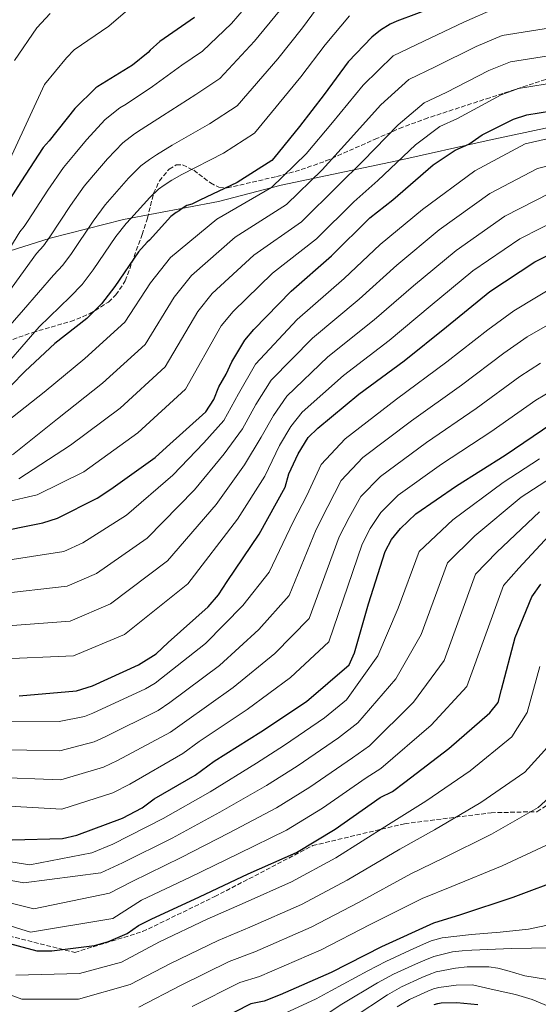
# Model space of a CAD drawing. Units: metres. Extents: x 620605 to 624045, y 4757254 to 4759628.
# Drawn here: x 622427 to 622624, y 4757946 to 4758320 of the extents above; entities that cross this region are included whole.
import ezdxf

# ---------------------------------------------------------------- set-up
doc = ezdxf.new("R2010")
doc.units = ezdxf.units.M
doc.header["$MEASUREMENT"] = 0
doc.linetypes.add('DGN Style 3', pattern=[2.435891, 1.739922, -0.695969])
for name, color, linetype, lineweight in [('Curva de nivel directora', 30, 'Continuous', 30), ('Curva de nivel intermedia', 30, 'Continuous', 0), ('Límite de Concejo', 7, 'Continuous', 0), ('Senda', 7, 'DGN Style 3', 0), ('Zona arbolada', 92, 'DGN Style 3', 0)]:
    doc.layers.add(name, color=color, linetype=linetype, lineweight=lineweight)

msp = doc.modelspace()

# ---------------------------------------------------------------- linework, layer by layer
at = {"layer": 'Curva de nivel directora', "color": 30, "linetype": 'Continuous', "lineweight": 30, "flags": 128}
for points, elevation in [([(622584.92, 4758324.68), (622570.01, 4758319.05), (622567.48, 4758317.93), (622563.86, 4758315.72), (622560.53, 4758313), (622551.61, 4758303.66), (622542.45, 4758291.34), (622533.14, 4758279.18), (622523.41, 4758267.15), (622522.74, 4758266.32), (622509.59, 4758257.93), (622495.41, 4758251.24), (622492.34, 4758249.77), (622490.52, 4758249.17), (622488.28, 4758247.82), (622487.51, 4758247.21), (622486.45, 4758246.61), (622484.4, 4758245.04), (622476.28, 4758236.11), (622475.38, 4758235.34), (622472.12, 4758231.69), (622463.22, 4758218.57), (622458.16, 4758211.92), (622452.63, 4758206.38), (622440.43, 4758196.94), (622429.2, 4758186.41), (622418.26, 4758175.28)], 900), ([(622493.37, 4758320.49), (622480.28, 4758311.37), (622476.53, 4758308.05), (622475.8, 4758307.18), (622469.94, 4758302.38), (622456.79, 4758294.32), (622456.05, 4758293.84), (622448.05, 4758285.97), (622438.29, 4758273.68), (622436.08, 4758271.18), (622427.51, 4758258.25), (622419.76, 4758245.9)], 925), ([(622416.31, 4758124.97), (622435.95, 4758128.88), (622441.46, 4758130.7), (622456.5, 4758138.22), (622461.71, 4758141.71), (622478.51, 4758153.65), (622482.8, 4758157.61), (622497.65, 4758171.05), (622500.66, 4758175.73), (622502.55, 4758180.49), (622505.43, 4758185.29), (622507.47, 4758189.93), (622512.47, 4758198.16), (622515.92, 4758202.16), (622530.04, 4758216.75), (622545.3, 4758230.09), (622559.8, 4758244.52), (622568.53, 4758251.31), (622583.8, 4758264.68), (622592.21, 4758270.22), (622597.33, 4758272.46), (622602.39, 4758275.95), (622614.23, 4758282), (622619.25, 4758283.53), (622633.36, 4758285.9)], 875), ([(622426.96, 4758063.28), (622448.72, 4758065.26), (622454.74, 4758067.15), (622472.11, 4758075.09), (622478.8, 4758079.31), (622483.38, 4758083.6), (622498.54, 4758097.07), (622502.48, 4758101.65), (622505.71, 4758106.67), (622517.94, 4758124.68), (622527.67, 4758142.48), (622529.17, 4758147.44), (622532.63, 4758155.12), (622536.5, 4758161.29), (622540.11, 4758164.81), (622555.67, 4758177.71), (622572.88, 4758190.28), (622588.92, 4758203.21), (622605.27, 4758216.62), (622622.36, 4758227.92), (622637.24, 4758235.31)], 850), ([(622424.33, 4758008.72), (622443.41, 4758009.29), (622448.85, 4758010.57), (622466.03, 4758016.94), (622473.58, 4758020.88), (622478.03, 4758024.24), (622493.68, 4758033.23), (622500.78, 4758038.61), (622518.54, 4758049.74), (622535.79, 4758061.13), (622551.92, 4758075.05), (622553.97, 4758079.66), (622559.28, 4758098.16), (622565.65, 4758118.06), (622567.99, 4758122.54), (622571.44, 4758126.83), (622577.27, 4758132.3), (622592.63, 4758142.92), (622611.15, 4758154.54), (622628.75, 4758166.57)], 825), ([(622414.19, 4757971.85), (622433.58, 4757966.64), (622439.31, 4757966.64), (622455.53, 4757968.65), (622460.81, 4757970.19), (622467.89, 4757973.29), (622472.21, 4757976.27), (622476.97, 4757978.7), (622495.21, 4757987.18), (622513.77, 4757995.79), (622532.08, 4758003.98), (622546.73, 4758012.84), (622563.76, 4758024.75), (622568.4, 4758027.08), (622573.1, 4758030.6), (622589.81, 4758043.4), (622605.26, 4758056.94), (622608.5, 4758060.84), (622609.68, 4758065.74), (622614.93, 4758085.42), (622621.17, 4758100.88), (622624.66, 4758105.64)], 800), ([(622633.61, 4757994.25), (622613.97, 4757986.89), (622594.22, 4757980.27), (622583.92, 4757977.1), (622564.21, 4757968.14), (622545.17, 4757958.41), (622525.81, 4757949.93), (622519.82, 4757947.6), (622514.7, 4757946.61), (622496.65, 4757937.33)], 775), ([(622584.16, 4757946.29), (622585.58, 4757946.72), (622586.9, 4757946.93), (622592.77, 4757947.13), (622600.73, 4757946.3)], 750)]:
    msp.add_lwpolyline(points, dxfattribs=dict(at, elevation=elevation))
at = {"layer": 'Curva de nivel intermedia', "color": 30, "linetype": 'Continuous', "lineweight": 0, "flags": 128}
for points, elevation in [([(622412.24, 4758191.12), (622428.56, 4758209.61), (622439.89, 4758222.84), (622443.48, 4758226.6), (622446.8, 4758231.04), (622454.95, 4758243.33), (622459.55, 4758249.51), (622462.2, 4758252.54), (622468.42, 4758259.59), (622472.98, 4758264.2), (622476.28, 4758266.71), (622478.97, 4758268.42), (622484.91, 4758272.07), (622499.1, 4758280.17), (622509.56, 4758286.99), (622524.91, 4758304.77), (622534.27, 4758316.54), (622543.58, 4758329.21)], 910), ([(622416.69, 4758222.28), (622427.15, 4758239.29), (622428.81, 4758241.28), (622430.39, 4758243.52), (622437.78, 4758254.98), (622443.72, 4758263.67), (622448.11, 4758268.97), (622452.43, 4758274.14), (622459.5, 4758281.8), (622465.06, 4758286.2), (622467.42, 4758287.67), (622477.48, 4758294.36), (622488.61, 4758302.4), (622496.38, 4758307.67), (622507.37, 4758318.21), (622516.94, 4758329.41)], 920), ([(622414.66, 4758161.36), (622436.4, 4758178.41), (622451.83, 4758191.21), (622466.97, 4758204.95), (622476.71, 4758219.86), (622484.33, 4758229.46), (622501.78, 4758244.08), (622522.57, 4758256.09), (622535.66, 4758268.77), (622545.68, 4758280.74), (622557.32, 4758294.89), (622568.71, 4758305.95), (622580.24, 4758311.53), (622595.46, 4758318.74), (622606.95, 4758323.79)], 895), ([(622468.94, 4758324.13), (622460.89, 4758317.15), (622447.75, 4758308.18), (622444.86, 4758305.21), (622436.59, 4758295.07), (622418.55, 4758256.61)], 930), ([(622422.62, 4758215.95), (622433.52, 4758231.06), (622436.14, 4758233.94), (622438.59, 4758237.28), (622446.36, 4758249.16), (622451.63, 4758256.59), (622455.15, 4758260.75), (622460.43, 4758266.87), (622466.24, 4758273), (622470.67, 4758276.45), (622473.19, 4758278.04), (622481.19, 4758283.22), (622493.85, 4758291.29), (622502.97, 4758297.33), (622516.14, 4758311.49), (622525.61, 4758322.98)], 915), ([(622417.09, 4758183.23), (622434.5, 4758203.28), (622446.26, 4758214.61), (622450.82, 4758219.26), (622455.01, 4758224.81), (622463.53, 4758237.51), (622467.46, 4758242.42), (622469.23, 4758244.32), (622476.41, 4758252.31), (622479.72, 4758255.41), (622481.9, 4758256.96), (622484.74, 4758258.79), (622488.62, 4758260.92), (622504.34, 4758269.05), (622516.15, 4758276.65), (622533.68, 4758298.06), (622542.94, 4758310.1), (622552.05, 4758321.1)], 905), ([(622425.13, 4758304.18), (622433.68, 4758316.58), (622438.71, 4758322.04)], 935), ([(622492.23, 4758222.63), (622508.84, 4758237.25), (622528.26, 4758249.59), (622541.69, 4758262.71), (622551.39, 4758273.38), (622563.94, 4758287.34), (622574.59, 4758297.02), (622584.51, 4758301.77), (622600.15, 4758309.55), (622610.02, 4758313.72), (622628.22, 4758316.57)], 890), ([(622557.11, 4758266.02), (622570.56, 4758279.79), (622580.46, 4758288.09), (622588.79, 4758292), (622604.85, 4758300.37), (622613.1, 4758303.66), (622629.93, 4758306.35)], 885), ([(622433.82, 4758139.59), (622451.47, 4758148.27), (622471.84, 4758163.04), (622489.98, 4758179.53), (622503.53, 4758203.58), (622508.02, 4758208.98), (622522.97, 4758223.58), (622539.62, 4758236.59), (622553.76, 4758250.59), (622562.82, 4758258.66), (622577.18, 4758272.24), (622586.34, 4758279.15), (622593.06, 4758282.23), (622609.54, 4758291.18), (622616.18, 4758293.59), (622631.65, 4758296.12)], 880), ([(622393.07, 4758110.26), (622443.9, 4758118.11), (622451.01, 4758121.29), (622467.67, 4758131.84), (622485.13, 4758146.95), (622496.95, 4758159.27), (622504.53, 4758167.76), (622510.06, 4758177.87), (622516.52, 4758189.05), (622532.26, 4758205.94), (622550.09, 4758221.49), (622563.76, 4758234.41), (622579.74, 4758247.75), (622599.59, 4758262.35), (622618.71, 4758272.6), (622632.61, 4758275.75)], 870), ([(622391.75, 4758098.84), (622445.11, 4758104.9), (622456.29, 4758109.74), (622475.39, 4758123.14), (622493.33, 4758141.38), (622504.63, 4758155.07), (622511.55, 4758164.6), (622516.67, 4758173.72), (622522.42, 4758182.99), (622538.11, 4758198.88), (622555.79, 4758213.69), (622570.05, 4758226.61), (622586.12, 4758239.97), (622605.28, 4758253.74), (622623.34, 4758263.27), (622635.65, 4758266.24)], 865), ([(622426.8, 4758145.57), (622446.45, 4758158.32), (622465.17, 4758172.43), (622482.31, 4758188), (622494.59, 4758209.01), (622500.13, 4758215.81), (622515.91, 4758230.41), (622533.94, 4758243.09), (622547.73, 4758256.65), (622557.11, 4758266.02)], 885), ([(622561.49, 4758205.89), (622576.34, 4758218.81), (622592.5, 4758232.19), (622610.97, 4758245.13), (622627.97, 4758253.95)], 860), ([(622529.89, 4758165.44), (622534.22, 4758170.87), (622549.81, 4758184.77), (622567.18, 4758198.09), (622582.63, 4758211.01), (622598.89, 4758224.4), (622616.66, 4758236.52), (622632.61, 4758244.63)], 855), ([(622424.37, 4758154.68), (622441.43, 4758168.36), (622458.5, 4758181.82), (622474.64, 4758196.47), (622485.65, 4758214.44), (622492.23, 4758222.63)], 890), ([(622454.88, 4758056.76), (622474.85, 4758066), (622478.42, 4758068.15), (622497.57, 4758083.19), (622511.73, 4758097.56), (622521.62, 4758110.16), (622530.7, 4758129.24), (622535.96, 4758139.24), (622541.39, 4758151.05), (622550.52, 4758160.77), (622569.92, 4758175.76), (622588.97, 4758189.93), (622604.47, 4758202.1), (622614.37, 4758209.34), (622631.56, 4758219.66)], 845), ([(622392.17, 4758043.52), (622442.4, 4758042.49), (622455.3, 4758045.9), (622459.56, 4758047.79), (622479.56, 4758057.8), (622484.01, 4758060.77), (622502.82, 4758074.83), (622517.75, 4758088.46), (622529.19, 4758101.39), (622539.43, 4758126.45), (622543.96, 4758135.07), (622548.9, 4758145), (622557.2, 4758153.66), (622575.59, 4758167.55), (622594.51, 4758181.08), (622610.54, 4758193.22), (622619.4, 4758199.38), (622636.83, 4758209.45)], 840), ([(622390.42, 4758087.43), (622446.31, 4758091.69), (622461.56, 4758098.19), (622483.1, 4758114.45), (622501.53, 4758135.82), (622512.31, 4758150.87), (622518.58, 4758161.44), (622523.28, 4758169.58), (622528.32, 4758176.93), (622543.96, 4758191.82), (622561.49, 4758205.89)], 860), ([(622389.83, 4758033.51), (622442.74, 4758031.43), (622458.88, 4758036.25), (622464.23, 4758038.82), (622484.27, 4758049.61), (622489.6, 4758053.38), (622508.06, 4758066.46), (622523.76, 4758079.35), (622536.77, 4758092.61), (622548.17, 4758123.65), (622551.97, 4758130.89), (622556.41, 4758138.94), (622563.89, 4758146.54), (622581.27, 4758159.34), (622600.06, 4758172.24), (622616.61, 4758184.34), (622624.44, 4758189.41)], 835), ([(622387.48, 4758023.51), (622443.07, 4758020.36), (622462.45, 4758026.6), (622468.91, 4758029.85), (622488.97, 4758041.42), (622495.19, 4758045.99), (622513.3, 4758058.1), (622529.78, 4758070.24), (622544.34, 4758083.83), (622556.91, 4758120.86), (622559.98, 4758126.72), (622563.93, 4758132.88), (622570.58, 4758139.42), (622586.95, 4758151.13), (622605.61, 4758163.39), (622622.68, 4758175.45), (622629.48, 4758179.45)], 830), ([(622389.09, 4758076.01), (622447.52, 4758078.47), (622466.84, 4758086.64), (622490.82, 4758105.76), (622509.73, 4758130.25), (622519.99, 4758146.67), (622525.6, 4758158.28), (622529.89, 4758165.44)], 855), ([(622393.15, 4758005.25), (622430.96, 4757999.25), (622454.5, 4758003.8), (622462.46, 4758007.16), (622481.44, 4758016.81), (622499.32, 4758026.97), (622516.91, 4758037.87), (622527.54, 4758044.58), (622542.65, 4758054.94), (622550.94, 4758061.77), (622562.89, 4758078.53), (622570.59, 4758096.53), (622578.56, 4758118.08), (622591.25, 4758130.08), (622610.34, 4758144.17), (622624.11, 4758153.2)], 820), ([(622390.78, 4757999.44), (622428.69, 4757992.42), (622457.84, 4757996.17), (622466.09, 4758000.04), (622484.88, 4758009.4), (622502.93, 4758019.17), (622520.7, 4758029.4), (622532.34, 4758036.65), (622547.92, 4758047.39), (622555.3, 4758053.1), (622569.62, 4758069.75), (622579.26, 4758086.63), (622589.21, 4758113.78), (622599.6, 4758123.97), (622617.21, 4758138.63), (622628.66, 4758146.12)], 815), ([(622385.59, 4758128.4), (622433.82, 4758139.59)], 880), ([(622388.41, 4757993.63), (622432.48, 4757982.55), (622461.19, 4757988.55), (622469.72, 4757992.93), (622488.33, 4758001.99), (622506.54, 4758011.38), (622524.5, 4758020.92), (622537.14, 4758028.71), (622553.2, 4758039.85), (622559.67, 4758044.43), (622576.35, 4758060.97), (622587.93, 4758076.73), (622599.86, 4758109.48), (622607.95, 4758117.86), (622624.09, 4758133.08)], 810), ([(622386.04, 4757987.82), (622431.17, 4757973.74), (622462.47, 4757978.94), (622473.34, 4757985.82), (622491.77, 4757994.59), (622510.16, 4758003.58), (622528.29, 4758012.45), (622541.94, 4758020.78), (622558.48, 4758032.3), (622564.03, 4758035.76), (622583.08, 4758052.19), (622596.6, 4758066.84), (622610.52, 4758105.18), (622616.3, 4758111.75), (622630.97, 4758127.54)], 805), ([(622597.86, 4758034.92), (622613.57, 4758047.75), (622619.45, 4758057.02), (622624.24, 4758074.43)], 795), ([(622394.51, 4758053.53), (622442.07, 4758053.56), (622451.72, 4758055.56), (622454.88, 4758056.76)], 845), ([(622394.09, 4757960.89), (622427.93, 4757948.38), (622449.47, 4757948.28), (622468.95, 4757953.84), (622484.24, 4757961.84), (622502.34, 4757970.64), (622514.38, 4757975.67), (622533.87, 4757984.21), (622551.26, 4757993.47), (622571.14, 4758005.21), (622584.29, 4758012.57), (622601.88, 4758022.91), (622618.58, 4758034.38), (622628.41, 4758045.25)], 790), ([(622425.65, 4757957.49), (622449.77, 4757958.13), (622465.68, 4757962.37), (622480.1, 4757970.02), (622498.22, 4757978.65), (622512.57, 4757985.03), (622530.1, 4757992.81), (622546.95, 4758001.92), (622566.88, 4758014.58), (622580.98, 4758023.34), (622597.86, 4758034.92)], 795), ([(622472.22, 4757945.32), (622488.38, 4757953.67), (622506.46, 4757962.63), (622516.2, 4757966.31), (622537.63, 4757975.61), (622555.58, 4757985.03), (622575.4, 4757995.84), (622587.6, 4758001.8), (622605.91, 4758010.9), (622623.59, 4758021), (622637.37, 4758033.48)], 785), ([(622492.52, 4757945.5), (622510.58, 4757954.62), (622518.01, 4757956.96), (622541.4, 4757967.01), (622559.89, 4757976.59), (622579.66, 4757986.47), (622590.91, 4757991.04), (622609.94, 4757998.9), (622628.6, 4758007.63)], 780), ([(622543.21, 4757942.54), (622549.25, 4757946.45), (622562.78, 4757954.56), (622568.81, 4757957.82), (622577.16, 4757961.66), (622580.68, 4757963.17), (622584.02, 4757964.54), (622591.16, 4757966.31), (622594.79, 4757966.63), (622598.42, 4757966.95), (622613.51, 4757967.61), (622628.63, 4757967.84), (622640.73, 4757968.22), (622652.82, 4757968.74), (622660.56, 4757970.38), (622668.18, 4757972.71), (622674.96, 4757973.8), (622681.75, 4757975.14), (622683.66, 4757976.08), (622685.26, 4757977.5), (622687.7, 4757981.22), (622689.57, 4757985.73), (622690.52, 4757990.37), (622691, 4757996.42)], 765), ([(622524.44, 4757941.46), (622539.46, 4757948.41), (622544.98, 4757951.45), (622559.11, 4757959.11), (622565.82, 4757962.63), (622574.82, 4757966.78), (622579.05, 4757968.66), (622583.06, 4757970.41), (622587.27, 4757971.65), (622592.81, 4757972.24), (622598.36, 4757972.84), (622609.15, 4757973.74), (622619.93, 4757974.82), (622626.51, 4757976.25)], 770), ([(622553.52, 4757941.45), (622566.46, 4757950.01), (622571.8, 4757953.01), (622579.49, 4757956.54), (622582.31, 4757957.69), (622584.98, 4757958.67), (622592.33, 4757960.07), (622596.69, 4757960.6), (622600.79, 4757960.58), (622604.89, 4757960.55), (622608.36, 4757960.12), (622611.76, 4757959.16), (622618.58, 4757957.22), (622630.24, 4757955.32)], 760), ([(622570.13, 4757945.47), (622574.79, 4757948.2), (622581.82, 4757951.42), (622583.95, 4757952.2), (622585.94, 4757952.8), (622592.55, 4757953.6), (622598.74, 4757953.73), (622606.87, 4757951.93), (622615, 4757950.12), (622621.3, 4757948.22), (622627.41, 4757945.71)], 755)]:
    msp.add_lwpolyline(points, dxfattribs=dict(at, elevation=elevation))
at = {"layer": 'Límite de Concejo', "color": 7, "linetype": 'Continuous', "lineweight": 0}
msp.add_polyline3d([(621675.04, 4758402.86, 842.28), (621790.09, 4758348.42, 894.59), (622047.46, 4758107.52, 946.93), (622091.98, 4758122.35, 952.59), (622135.22, 4758137.93, 944.48), (622167.08, 4758149.67, 934.02), (622202.51, 4758160.06, 927.26), (622235.65, 4758170.67, 931.07), (622276.27, 4758182.4, 932.88), (622318.3, 4758193.89, 933.17), (622343.2, 4758203.25, 933.81), (622376.57, 4758215.9, 932.09), (622405.52, 4758226.33, 926.04), (622438.67, 4758236.81, 914.84), (622466.52, 4758243.92, 905.8), (622502.51, 4758250.75, 898.11), (622526.18, 4758256.91, 893.88), (622570.01, 4758266.14, 880.27), (622604.97, 4758273.98, 873.61), (622628.15, 4758278.86, 871.93)], dxfattribs=at)
at = {"layer": 'Senda', "color": 7, "linetype": 'DGN Style 3', "lineweight": 0}
msp.add_polyline3d([(622231.05, 4757914.42, 799.19), (622239.32, 4757966.46, 798.67), (622262.11, 4757983.47, 799.25), (622281.6, 4757999.64, 799.65), (622301.08, 4758004.62, 802.15), (622330.92, 4758000.05, 802.59), (622406.55, 4757976.43, 801.24), (622448, 4757966.06, 799.16), (622473.7, 4757973.94, 798.56), (622501.06, 4757987.21, 798.69), (622538.18, 4758006.57, 799.5), (622573, 4758014.86, 793.63), (622605.74, 4758019.01, 787.86), (622623.15, 4758019.42, 784.59), (622637.24, 4758028.55, 783.79), (622646.36, 4758047.21, 782.91), (622645.84, 4758065.3, 785.19), (622648.74, 4758087.28, 787.59), (622657.44, 4758099.72, 788.61), (622676.1, 4758107.6, 789.19), (622702.21, 4758106.77, 789.93), (622776.61, 4758090.18, 789.79), (622828.42, 4758074.01, 791.24), (622861.64, 4758071.5, 792.79)], dxfattribs=at)
at = {"layer": 'Zona arbolada', "color": 92, "linetype": 'DGN Style 3', "lineweight": 0}
for points in [[(622424.53, 4758198.45, 903.6), (622432.06, 4758201.09, 902.53), (622446.46, 4758205.28, 901.81), (622453.64, 4758208.12, 901.51), (622460.73, 4758212.61, 901.25), (622463.6, 4758215.34, 901.13), (622467.15, 4758220.67, 900.94), (622473.53, 4758238.21, 900.48), (622475.54, 4758244.41, 900.84), (622477.88, 4758253.9, 902.28), (622480.07, 4758258.55, 902.87), (622483.77, 4758263.04, 903.04), (622486.47, 4758264.6, 902.93), (622488.86, 4758264.61, 902.77), (622493.07, 4758262.58, 902.36), (622499.44, 4758257.79, 901.45), (622502.62, 4758256.12, 900.87), (622505.79, 4758255.87, 900.22), (622524.49, 4758260.17, 895.88), (622533.83, 4758262.82, 893.65), (622543.16, 4758266.11, 891.52), (622561.79, 4758274.35, 886.78), (622571, 4758278.41, 884.89), (622580.54, 4758281.98, 884.1), (622603.96, 4758289.66, 883.97), (622627.39, 4758297.34, 883.84)], [(622488.86, 4758264.61, 902.77), (622493.07, 4758262.58, 902.36), (622499.44, 4758257.79, 901.45), (622502.62, 4758256.12, 900.87), (622505.79, 4758255.87, 900.22), (622524.49, 4758260.17, 895.88), (622533.83, 4758262.82, 893.65), (622543.16, 4758266.11, 891.52), (622561.79, 4758274.35, 886.78), (622571, 4758278.41, 884.89), (622580.54, 4758281.98, 884.1), (622603.96, 4758289.66, 883.97), (622627.39, 4758297.34, 883.84)], [(622424.53, 4758198.45, 903.6), (622432.06, 4758201.09, 902.53), (622446.46, 4758205.28, 901.81), (622453.64, 4758208.12, 901.51), (622460.73, 4758212.61, 901.25), (622463.6, 4758215.34, 901.13), (622467.15, 4758220.67, 900.94), (622473.53, 4758238.21, 900.48), (622475.54, 4758244.41, 900.84), (622477.88, 4758253.9, 902.28), (622480.07, 4758258.55, 902.87), (622483.77, 4758263.04, 903.04), (622486.47, 4758264.6, 902.93), (622488.86, 4758264.61, 902.77)]]:
    msp.add_polyline3d(points, dxfattribs=at)

doc.saveas('drawing.dxf')
